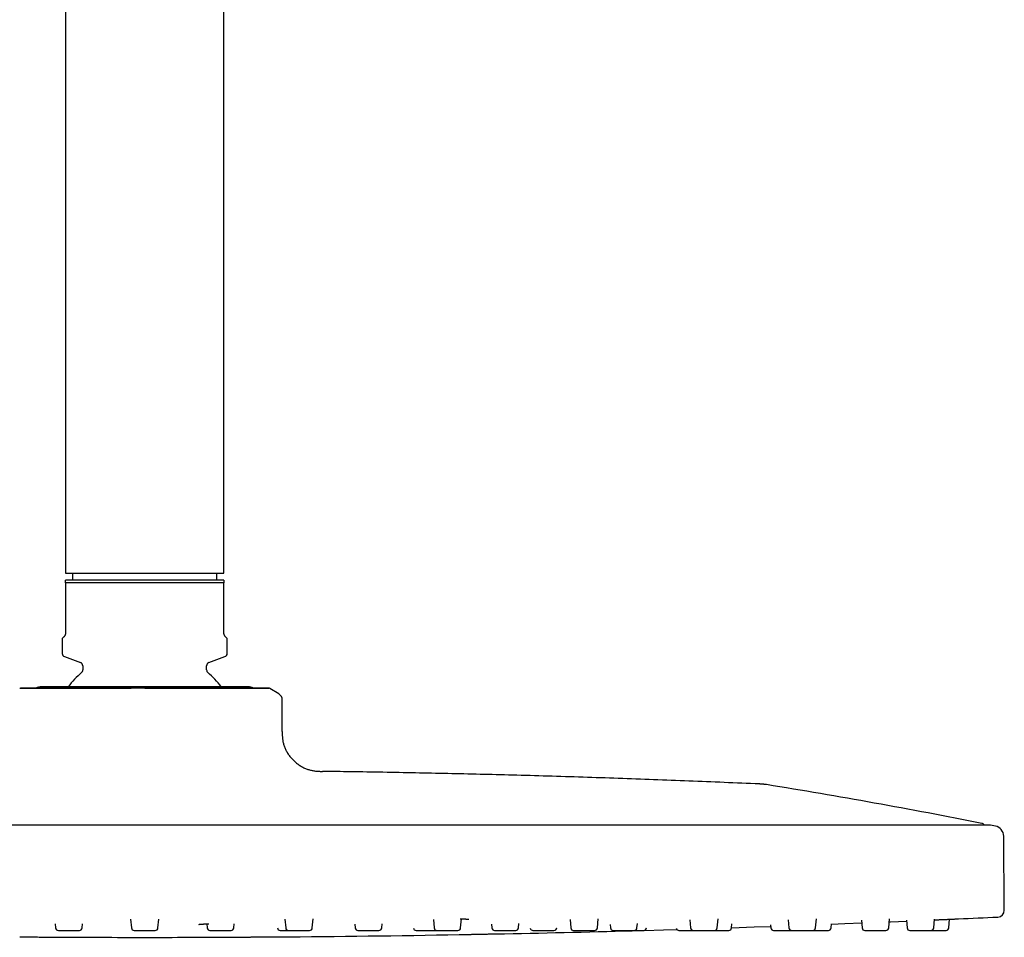
# Model space of a CAD drawing. Units: millimetres. Extents: x 8 to 953, y 12 to 779.
# Drawn here: x 135 to 278, y 512 to 645 of the extents above; entities that cross this region are included whole.
import ezdxf

# ---------------------------------------------------------------- set-up
doc = ezdxf.new("R2010")
doc.units = ezdxf.units.MM

msp = doc.modelspace()

# ---------------------------------------------------------------- linework, layer by layer
at = {"color": 7, "linetype": 'Continuous', "lineweight": 30}
for p, q in [((141.86, 745.33), (141.86, 564.83)), ((164.86, 564.83), (164.86, 745.33)), ((141.86, 564.83), (164.86, 564.83)), ((142.86, 564.83), (142.86, 563.83)), ((163.86, 563.83), (163.86, 564.83)), ((164.86, 563.83), (141.86, 563.83)), ((141.86, 563.43), (141.86, 556.24)), ((164.86, 563.43), (141.86, 563.43)), ((164.86, 556.24), (164.86, 563.43)), ((141.56, 555.54), (141.36, 555.33)), ((165.36, 555.33), (165.15, 555.54)), ((141.36, 555.33), (141.36, 553.18)), ((165.36, 553.18), (165.36, 555.33)), ((141.69, 552.71), (144.03, 551.86)), ((162.69, 551.86), (165.03, 552.71)), ((144.36, 551.39), (144.36, 550.78)), ((162.36, 550.78), (162.36, 551.39)), ((135.2, 548.1), (135.18, 548.09)), ((168.36, 548.33), (138.36, 548.33)), ((172.87, 547.29), (171.54, 548.09)), ((173.36, 541.83), (173.36, 546.43)), ((179.23, 536.02), (179.23, 536.02)), ((276.27, 528.22), (30.44, 528.22)), ((277.05, 528.07), (276.33, 528.21)), ((278.35, 515.85), (278.26, 526.61)), ((151.31, 514.54), (151.43, 513.25)), ((155.29, 513.25), (155.4, 514.54)), ((173.75, 514.52), (173.86, 513.25)), ((177.73, 513.25), (177.84, 514.56)), ((195.33, 514.5), (195.43, 513.25)), ((199.3, 513.25), (199.41, 514.57)), ((215.21, 514.47), (215.32, 513.25)), ((219.18, 513.25), (219.3, 514.57)), ((232.64, 514.45), (232.74, 513.25)), ((236.61, 513.25), (236.72, 514.57)), ((246.94, 514.42), (247.04, 513.25)), ((250.91, 513.25), (251.02, 514.57)), ((257.57, 514.39), (257.67, 513.25)), ((261.54, 513.25), (261.65, 514.56)), ((264.12, 514.36), (264.22, 513.25)), ((268.08, 513.25), (268.19, 514.54)), ((270.29, 513.25), (270.4, 514.52)), ((140.34, 513.86), (140.4, 513.25)), ((144.26, 513.25), (144.31, 513.84)), ((151.82, 512.89), (154.89, 512.89)), ((162.4, 513.84), (162.45, 513.25)), ((162.85, 512.89), (165.92, 512.89)), ((166.32, 513.25), (166.37, 513.86)), ((183.91, 513.82), (183.96, 513.25)), ((187.82, 513.25), (187.88, 513.87)), ((203.78, 513.8), (203.83, 513.25)), ((207.69, 513.25), (207.75, 513.88)), ((209.81, 512.89), (212.87, 512.89)), ((213.27, 513.25), (213.28, 513.28)), ((221.03, 513.77), (221.08, 513.25)), ((224.94, 513.25), (224.99, 513.88)), ((226.3, 513.25), (226.31, 513.27)), ((233.14, 512.89), (236.21, 512.89)), ((238.69, 513.25), (238.75, 513.87)), ((244.36, 513.71), (244.4, 513.25)), ((253.17, 513.25), (253.22, 513.84))]:
    msp.add_line(p, q, dxfattribs=at)
at = {"color": 7, "linetype": 'Continuous', "lineweight": 30, "flags": 128}
for points in [[(261.61, 514.14), (261.78, 514.14), (264.13, 514.24)], [(226.01, 512.9), (228.77, 512.98), (230.72, 513.04)], [(238.69, 513.28), (241.98, 513.39), (244.38, 513.48)], [(253.22, 513.8), (255.18, 513.88), (257.61, 513.97)], [(135.18, 511.95), (135.34, 511.95), (135.52, 511.95), (135.71, 511.95), (135.9, 511.95), (136.09, 511.95), (136.29, 511.94), (136.5, 511.94), (136.71, 511.94), (136.93, 511.94), (137.14, 511.94), (137.36, 511.94), (137.57, 511.94), (137.78, 511.94), (138, 511.93), (138.21, 511.93), (138.41, 511.93), (138.62, 511.93), (138.82, 511.93), (139.01, 511.93), (139.19, 511.93), (139.37, 511.93), (139.53, 511.92), (139.69, 511.92), (139.84, 511.92), (139.97, 511.92), (140.1, 511.92), (140.21, 511.92), (140.32, 511.92), (140.41, 511.92), (140.48, 511.92), (140.54, 511.92), (140.59, 511.92), (140.63, 511.92), (140.65, 511.92), (140.66, 511.92), (140.66, 511.92)]]:
    msp.add_lwpolyline(points, dxfattribs=at)
at = {"color": 7, "linetype": 'Continuous', "lineweight": 30}
for centre, radius, start, end in [((141.86, 553.18), 0.5, 180, 250), ((164.86, 553.18), 0.5, 290, 0), ((143.86, 551.39), 0.5, 0, 70), ((162.86, 551.39), 0.5, 110, 180), ((153.36, 539.83), 14, 130.9327, 142.6108), ((143.86, 550.78), 0.5, 310.9327, 0), ((162.86, 550.78), 0.5, 180, 229.0673), ((153.36, 539.83), 14, 37.3887, 49.0673), ((135.39, 547.74), 0.4, 90, 120.9638), ((138.36, 546.33), 2, 90, 114.7823), ((168.36, 546.33), 2, 65.2243, 90), ((171.33, 547.74), 0.4, 59.0362, 90), ((172.36, 546.43), 1, 0, 59.0362), ((108.63, -308.21), 853.07, 78.74748, 80.88615), ((275, 527.97), 0.5, 29.9016, 78.7475), ((276.27, 527.92), 0.3, 78.6628, 90), ((276.76, 526.59), 1.5, 0.5, 78.6134), ((277.35, 515.84), 1, 272.7285, 0.5), ((153.36, 3117.55), 2605.67, 272.60268, 272.72852), ((140.8, 513.29), 0.4, 185, 270), ((143.86, 513.29), 0.4, 270, 355), ((151.82, 513.29), 0.4, 185, 270), ((154.89, 513.29), 0.4, 270, 355), ((162.85, 513.29), 0.4, 185, 270), ((165.92, 513.29), 0.4, 270, 355), ((173.05, 513.29), 0.4, 185.972, 270), ((174.26, 513.29), 0.4, 185, 270), ((177.33, 513.29), 0.4, 270, 355), ((184.36, 513.29), 0.4, 185, 270), ((187.42, 513.29), 0.4, 270, 355), ((192.82, 513.29), 0.4, 189.3426, 270), ((195.83, 513.29), 0.4, 185, 270), ((198.9, 513.29), 0.4, 270, 355), ((204.23, 513.29), 0.4, 185, 270), ((153.36, 3117.55), 2605.67, 271.15034, 271.58646), ((207.3, 513.29), 0.4, 270, 355), ((209.81, 513.29), 0.4, 193.0713, 270), ((212.87, 513.29), 0.4, 270, 355), ((215.71, 513.29), 0.4, 185, 270), ((218.78, 513.29), 0.4, 270, 355), ((221.47, 513.29), 0.4, 185, 270), ((224.54, 513.29), 0.4, 270, 355), ((225.91, 513.29), 0.4, 270, 355), ((231.03, 513.29), 0.4, 201.0741, 270), ((233.14, 513.29), 0.4, 185, 270), ((236.21, 513.29), 0.4, 270, 355), ((238.29, 513.29), 0.4, 270, 355), ((244.8, 513.29), 0.4, 185, 270), ((247.44, 513.29), 0.4, 185, 270), ((250.51, 513.29), 0.4, 270, 355), ((252.77, 513.29), 0.4, 270, 355), ((258.07, 513.29), 0.4, 185, 270), ((261.14, 513.29), 0.4, 270, 355), ((264.61, 513.29), 0.4, 185, 270), ((267.68, 513.29), 0.4, 270, 355), ((269.89, 513.29), 0.4, 270, 355), ((153.36, 3117.55), 2605.67, 269.72073, 270), ((153.36, 3117.55), 2605.67, 270, 270.27927), ((153.36, 3117.55), 2605.67, 270.4245, 271.00508)]:
    msp.add_arc(centre, radius, start, end, dxfattribs=at)
for points, knots in [([(141.86, 563.43), (141.86, 563.45), (141.86, 563.5), (141.86, 563.56), (141.86, 563.61), (141.86, 563.67), (141.86, 563.71), (141.86, 563.76), (141.86, 563.8), (141.86, 563.82), (141.86, 563.83)], [0, 0, 0, 0, 0.12459, 0.24918, 0.373921, 0.498662, 0.623903, 0.749143, 0.874572, 1, 1, 1, 1]), ([(164.86, 563.83), (164.86, 563.82), (164.86, 563.8), (164.86, 563.76), (164.86, 563.71), (164.86, 563.67), (164.86, 563.61), (164.86, 563.56), (164.86, 563.5), (164.86, 563.45), (164.86, 563.43)], [0, 0, 0, 0, 0.124554, 0.249108, 0.37385, 0.498593, 0.623865, 0.749138, 0.874569, 1, 1, 1, 1]), ([(141.86, 556.24), (141.86, 556.23), (141.86, 556.19), (141.85, 556.13), (141.84, 556.07), (141.83, 556.02), (141.82, 555.96), (141.8, 555.91), (141.78, 555.86), (141.76, 555.81), (141.73, 555.75), (141.7, 555.71), (141.67, 555.67), (141.64, 555.62), (141.6, 555.58), (141.58, 555.55), (141.56, 555.54)], [0, 0, 0, 0, 0.036764, 0.073565, 0.118287, 0.163098, 0.213031, 0.263161, 0.31323, 0.394219, 0.475432, 0.556918, 0.63849, 0.719781, 0.859878, 1, 1, 1, 1]), ([(165.15, 555.54), (165.14, 555.55), (165.12, 555.57), (165.09, 555.61), (165.05, 555.65), (165.02, 555.69), (164.99, 555.74), (164.96, 555.79), (164.94, 555.85), (164.92, 555.91), (164.9, 555.95), (164.89, 556), (164.88, 556.05), (164.87, 556.1), (164.86, 556.15), (164.86, 556.2), (164.86, 556.23), (164.86, 556.24)], [0, 0, 0, 0, 0.11007, 0.220169, 0.330202, 0.415076, 0.500119, 0.585, 0.669653, 0.72744, 0.785181, 0.82416, 0.863214, 0.902068, 0.937085, 0.972061, 1, 1, 1, 1]), ([(151.41, 548.09), (151.29, 548.09), (151.04, 548.09), (150.67, 548.09), (150.28, 548.09), (149.88, 548.09), (149.45, 548.09), (148.99, 548.09), (148.63, 548.09), (148.39, 548.09), (148.25, 548.09), (148.11, 548.09), (147.95, 548.09), (147.8, 548.09), (147.58, 548.09), (147.31, 548.09), (147, 548.09), (146.7, 548.09), (146.43, 548.09), (146.17, 548.09), (145.95, 548.09), (145.75, 548.09), (145.57, 548.09), (145.44, 548.09), (145.35, 548.09), (145.29, 548.09), (145.24, 548.09), (145.19, 548.09), (145.14, 548.09), (145.07, 548.09), (144.99, 548.09), (144.89, 548.09), (144.76, 548.09), (144.62, 548.09), (144.46, 548.09), (144.28, 548.09), (144.08, 548.09), (143.85, 548.09), (143.59, 548.09), (143.32, 548.09), (143.03, 548.09), (142.72, 548.09), (142.47, 548.09), (142.29, 548.09), (142.2, 548.09), (142.12, 548.09), (141.98, 548.09), (141.73, 548.09), (141.43, 548.09), (141.13, 548.09), (140.9, 548.09), (140.67, 548.09), (140.45, 548.09), (140.24, 548.09), (140.04, 548.09), (139.76, 548.09), (139.42, 548.09), (139.03, 548.09), (138.66, 548.09), (138.3, 548.09), (137.96, 548.09), (137.74, 548.09), (137.62, 548.09), (137.6, 548.09), (137.59, 548.09), (137.58, 548.09), (137.56, 548.09), (137.54, 548.09), (137.53, 548.09), (137.5, 548.09), (137.46, 548.09), (137.41, 548.09), (137.35, 548.09), (137.27, 548.09), (137.18, 548.09), (137.07, 548.09), (136.98, 548.09), (136.9, 548.09), (136.84, 548.09), (136.81, 548.09), (136.79, 548.09), (136.77, 548.09), (136.76, 548.09), (136.75, 548.09), (136.74, 548.09), (136.72, 548.09), (136.69, 548.09), (136.64, 548.09), (136.59, 548.09), (136.53, 548.09), (136.46, 548.09), (136.4, 548.09), (136.35, 548.09), (136.29, 548.09), (136.23, 548.09), (136.16, 548.09), (136.1, 548.09), (136.05, 548.09), (135.97, 548.09), (135.86, 548.09), (135.73, 548.09), (135.61, 548.09), (135.5, 548.09), (135.4, 548.09), (135.32, 548.09), (135.26, 548.09), (135.21, 548.09), (135.19, 548.09), (135.19, 548.09), (135.18, 548.09)], [0, 0, 0, 0, 0.0138376, 0.0282297, 0.0431825, 0.0587016, 0.0747924, 0.0931586, 0.112229, 0.1173409, 0.1225016, 0.1281237, 0.1345483, 0.140838, 0.1469918, 0.160466, 0.1732199, 0.1852428, 0.1965246, 0.2070566, 0.2168309, 0.2247996, 0.2321714, 0.2389424, 0.2414371, 0.2438384, 0.2461459, 0.2483595, 0.2504788, 0.2525037, 0.2563102, 0.2609104, 0.2663069, 0.2725025, 0.2795005, 0.2873042, 0.2959171, 0.3063065, 0.3176796, 0.330041, 0.3433946, 0.3577438, 0.3730912, 0.3790168, 0.3829386, 0.3868032, 0.3906561, 0.4026875, 0.4238737, 0.4359787, 0.4479501, 0.4597862, 0.4714853, 0.4830459, 0.4944667, 0.5057467, 0.5294827, 0.5531838, 0.5768409, 0.6004437, 0.6239812, 0.6474412, 0.6498642, 0.6509733, 0.6518913, 0.6529235, 0.6540697, 0.6553298, 0.6567038, 0.6581916, 0.6616775, 0.6656615, 0.6701426, 0.6769202, 0.6845831, 0.6931266, 0.7025451, 0.7088961, 0.715587, 0.7171356, 0.7187011, 0.7202837, 0.7218832, 0.7228425, 0.7233988, 0.7239665, 0.7277732, 0.732025, 0.7376647, 0.7439298, 0.7508167, 0.7565646, 0.7626796, 0.7691593, 0.7760007, 0.7832005, 0.7907559, 0.7975883, 0.8033915, 0.8215528, 0.839596, 0.860919, 0.8820669, 0.903034, 0.9252899, 0.9473203, 0.9691141, 0.9906591, 1, 1, 1, 1]), ([(151.43, 548.14), (151.26, 548.14), (150.91, 548.14), (150.39, 548.14), (149.87, 548.14), (149.35, 548.14), (148.84, 548.14), (148.33, 548.14), (147.84, 548.14), (147.37, 548.14), (146.92, 548.14), (146.47, 548.14), (146.03, 548.14), (145.59, 548.14), (145.15, 548.14), (144.69, 548.14), (144.24, 548.14), (143.79, 548.14), (143.35, 548.14), (142.92, 548.14), (142.5, 548.14), (142.09, 548.14), (141.71, 548.14), (141.35, 548.14), (140.99, 548.14), (140.65, 548.14), (140.31, 548.14), (139.98, 548.14), (139.64, 548.14), (139.31, 548.14), (138.99, 548.14), (138.68, 548.14), (138.38, 548.14), (138.1, 548.14), (137.84, 548.14), (137.59, 548.14), (137.37, 548.14), (137.16, 548.14), (136.95, 548.14), (136.76, 548.14), (136.58, 548.14), (136.4, 548.14), (136.24, 548.14), (136.08, 548.14), (135.95, 548.14), (135.82, 548.14), (135.71, 548.14), (135.62, 548.14), (135.55, 548.14), (135.49, 548.14), (135.44, 548.14), (135.41, 548.14), (135.39, 548.14), (135.39, 548.14), (135.39, 548.14)], [0, 0, 0, 0, 0.020058, 0.040103, 0.060153, 0.080224, 0.100335, 0.120504, 0.140548, 0.158848, 0.177135, 0.195422, 0.213721, 0.232047, 0.250412, 0.270415, 0.290372, 0.310297, 0.330208, 0.350122, 0.370055, 0.390113, 0.408479, 0.426798, 0.445084, 0.463351, 0.481613, 0.499881, 0.51982, 0.53975, 0.559688, 0.579652, 0.599659, 0.619727, 0.63973, 0.65801, 0.676276, 0.694543, 0.712822, 0.731127, 0.74947, 0.769527, 0.789536, 0.809511, 0.82947, 0.84943, 0.869407, 0.889565, 0.90804, 0.926469, 0.944866, 0.963244, 0.981617, 1, 1, 1, 1]), ([(153.36, 548.14), (153.2, 548.14), (152.87, 548.14), (152.39, 548.14), (151.91, 548.14), (151.59, 548.14), (151.43, 548.14)], [0, 0, 0, 0, 0.25009, 0.5, 0.74991, 1, 1, 1, 1]), ([(171.23, 548.14), (171.21, 548.14), (171.17, 548.14), (171.08, 548.14), (170.99, 548.14), (170.88, 548.14), (170.75, 548.14), (170.61, 548.14), (170.46, 548.14), (170.3, 548.14), (170.13, 548.14), (169.95, 548.14), (169.76, 548.14), (169.56, 548.14), (169.34, 548.14), (169.1, 548.14), (168.84, 548.14), (168.57, 548.14), (168.28, 548.14), (167.98, 548.14), (167.67, 548.14), (167.36, 548.14), (167.04, 548.14), (166.73, 548.14), (166.4, 548.14), (166.07, 548.14), (165.72, 548.14), (165.36, 548.14), (164.97, 548.14), (164.57, 548.14), (164.15, 548.14), (163.73, 548.14), (163.29, 548.14), (162.85, 548.14), (162.41, 548.14), (161.98, 548.14), (161.56, 548.14), (161.12, 548.14), (160.69, 548.14), (160.25, 548.14), (159.78, 548.14), (159.3, 548.14), (158.8, 548.14), (158.3, 548.14), (157.79, 548.14), (157.28, 548.14), (156.77, 548.14), (156.26, 548.14), (155.77, 548.14), (155.29, 548.14), (154.81, 548.14), (154.32, 548.14), (153.84, 548.14), (153.52, 548.14), (153.36, 548.14)], [0, 0, 0, 0, 0.020058, 0.040103, 0.060153, 0.080224, 0.100335, 0.120504, 0.140548, 0.158848, 0.177135, 0.195422, 0.213721, 0.232047, 0.250412, 0.270415, 0.290372, 0.310297, 0.330208, 0.350122, 0.370055, 0.390113, 0.408479, 0.426798, 0.445084, 0.463351, 0.481613, 0.499881, 0.51982, 0.53975, 0.559688, 0.579652, 0.599659, 0.619727, 0.63973, 0.65801, 0.676276, 0.694543, 0.712822, 0.731127, 0.74947, 0.769527, 0.789536, 0.809511, 0.82947, 0.84943, 0.869407, 0.889565, 0.90804, 0.926469, 0.944866, 0.963244, 0.981617, 1, 1, 1, 1]), ([(171.43, 548.09), (171.42, 548.09), (171.39, 548.09), (171.34, 548.09), (171.27, 548.09), (171.2, 548.09), (171.11, 548.09), (171, 548.09), (170.91, 548.09), (170.84, 548.09), (170.8, 548.09), (170.75, 548.09), (170.71, 548.09), (170.66, 548.09), (170.59, 548.09), (170.49, 548.09), (170.38, 548.09), (170.26, 548.09), (170.15, 548.09), (170.05, 548.09), (169.95, 548.09), (169.85, 548.09), (169.77, 548.09), (169.71, 548.09), (169.66, 548.09), (169.64, 548.09), (169.61, 548.09), (169.58, 548.09), (169.56, 548.09), (169.53, 548.09), (169.48, 548.09), (169.43, 548.09), (169.36, 548.09), (169.28, 548.09), (169.19, 548.09), (169.09, 548.09), (168.97, 548.09), (168.84, 548.09), (168.68, 548.09), (168.5, 548.09), (168.31, 548.09), (168.09, 548.09), (167.91, 548.09), (167.77, 548.09), (167.7, 548.09), (167.64, 548.09), (167.53, 548.09), (167.32, 548.09), (167.07, 548.09), (166.8, 548.09), (166.59, 548.09), (166.38, 548.09), (166.16, 548.09), (165.94, 548.09), (165.73, 548.09), (165.43, 548.09), (165.04, 548.09), (164.55, 548.09), (164.06, 548.09), (163.55, 548.09), (163.03, 548.09), (162.66, 548.09), (162.45, 548.09), (162.42, 548.09), (162.4, 548.09), (162.37, 548.09), (162.35, 548.09), (162.32, 548.09), (162.29, 548.09), (162.24, 548.09), (162.17, 548.09), (162.08, 548.09), (161.96, 548.09), (161.82, 548.09), (161.64, 548.09), (161.44, 548.09), (161.25, 548.09), (161.07, 548.09), (160.95, 548.09), (160.87, 548.09), (160.84, 548.09), (160.8, 548.09), (160.76, 548.09), (160.74, 548.09), (160.72, 548.09), (160.68, 548.09), (160.61, 548.09), (160.5, 548.09), (160.37, 548.09), (160.22, 548.09), (160.07, 548.09), (159.92, 548.09), (159.77, 548.09), (159.61, 548.09), (159.44, 548.09), (159.26, 548.09), (159.08, 548.09), (158.91, 548.09), (158.65, 548.09), (158.3, 548.09), (157.81, 548.09), (157.3, 548.09), (156.75, 548.09), (156.2, 548.09), (155.63, 548.09), (155.06, 548.09), (154.48, 548.09), (153.92, 548.09), (153.54, 548.09), (153.36, 548.09)], [0, 0, 0, 0, 0.013674, 0.027897, 0.042673, 0.058009, 0.07391, 0.092059, 0.110904, 0.115956, 0.121056, 0.126612, 0.13296, 0.139176, 0.145257, 0.158572, 0.171176, 0.183057, 0.194205, 0.204613, 0.214272, 0.222147, 0.229431, 0.236122, 0.238588, 0.240961, 0.243241, 0.245428, 0.247523, 0.249524, 0.253285, 0.257831, 0.263164, 0.269287, 0.276202, 0.283914, 0.292425, 0.302692, 0.313931, 0.326146, 0.339342, 0.353522, 0.368688, 0.374544, 0.378419, 0.382238, 0.386046, 0.397935, 0.418871, 0.430833, 0.442664, 0.45436, 0.465921, 0.477345, 0.488631, 0.499778, 0.523234, 0.546655, 0.570033, 0.593358, 0.616617, 0.6398, 0.642195, 0.643291, 0.644198, 0.645218, 0.646351, 0.647596, 0.648954, 0.650424, 0.653869, 0.657806, 0.662234, 0.668932, 0.676504, 0.684947, 0.694254, 0.70053, 0.707142, 0.708672, 0.710219, 0.711783, 0.713364, 0.714312, 0.714862, 0.715422, 0.719184, 0.723386, 0.728959, 0.73515, 0.741955, 0.747636, 0.753678, 0.760082, 0.766842, 0.773957, 0.781424, 0.788175, 0.79391, 0.811857, 0.829687, 0.850759, 0.871657, 0.892377, 0.91437, 0.93614, 0.957677, 0.978968, 1, 1, 1, 1]), ([(171.33, 548.14), (171.33, 548.14), (171.33, 548.14), (171.31, 548.14), (171.27, 548.14), (171.24, 548.14), (171.23, 548.14)], [0, 0, 0, 0, 0.25009, 0.5, 0.74991, 1, 1, 1, 1]), ([(171.53, 548.09), (171.51, 548.1), (171.48, 548.12), (171.43, 548.13), (171.41, 548.14)], [0, 0, 0, 0, 0.472124, 1, 1, 1, 1]), ([(173.36, 541.83), (173.36, 541.75), (173.36, 541.58), (173.36, 541.34), (173.37, 541.09), (173.39, 540.84), (173.42, 540.59), (173.46, 540.34), (173.52, 540.09), (173.59, 539.85), (173.67, 539.61), (173.77, 539.37), (173.88, 539.13), (174, 538.89), (174.14, 538.66), (174.3, 538.43), (174.46, 538.21), (174.64, 537.99), (174.83, 537.79), (175.02, 537.59), (175.23, 537.4), (175.44, 537.22), (175.67, 537.05), (175.9, 536.9), (176.13, 536.75), (176.37, 536.62), (176.61, 536.5), (176.85, 536.4), (177.09, 536.31), (177.33, 536.24), (177.57, 536.18), (177.81, 536.13), (178.05, 536.09), (178.29, 536.06), (178.53, 536.04), (178.76, 536.03), (178.99, 536.02), (179.15, 536.02), (179.23, 536.02)], [0, 0, 0, 0, 0.0263463, 0.0527947, 0.07943, 0.1063269, 0.1335537, 0.1611735, 0.1876249, 0.214512, 0.2418609, 0.2696842, 0.2979803, 0.3267319, 0.355907, 0.3854596, 0.415331, 0.445452, 0.4752033, 0.505042, 0.5348867, 0.5646557, 0.5948061, 0.6247172, 0.6543181, 0.6835479, 0.7123576, 0.7402099, 0.7676033, 0.7945317, 0.8210031, 0.8475651, 0.8737069, 0.8994735, 0.9249188, 0.950105, 0.9751039, 1, 1, 1, 1]), ([(242.74, 534.19), (241.03, 534.26), (237.61, 534.41), (232.48, 534.62), (227.35, 534.82), (222.22, 535), (217.09, 535.17), (211.96, 535.33), (206.97, 535.47), (202.12, 535.59), (197.42, 535.7), (192.71, 535.8), (188, 535.89), (183.51, 535.96), (180.58, 536), (179.23, 536.02)], [0, 0, 0, 0, 0.080793, 0.161589, 0.242386, 0.323184, 0.403984, 0.484785, 0.565587, 0.639655, 0.713724, 0.787792, 0.861861, 0.935929, 1, 1, 1, 1]), ([(243.75, 534.09), (243.72, 534.09), (243.66, 534.1), (243.55, 534.12), (243.44, 534.13), (243.31, 534.15), (243.18, 534.16), (243.06, 534.17), (242.94, 534.18), (242.84, 534.18), (242.77, 534.19), (242.74, 534.19)], [0, 0, 0, 0, 0.092233, 0.195191, 0.31188, 0.439135, 0.570118, 0.694642, 0.808695, 0.909474, 1, 1, 1, 1]), ([(199.25, 514.57), (199.29, 514.57), (199.38, 514.57), (199.5, 514.57), (199.61, 514.57), (199.72, 514.56), (199.81, 514.56), (199.9, 514.56), (199.99, 514.55), (200.07, 514.55), (200.14, 514.55), (200.2, 514.54), (200.25, 514.54), (200.28, 514.54), (200.3, 514.54), (200.32, 514.54), (200.34, 514.54), (200.36, 514.53), (200.38, 514.53), (200.4, 514.53), (200.42, 514.53), (200.45, 514.53), (200.47, 514.52), (200.49, 514.52), (200.5, 514.52), (200.5, 514.52), (200.5, 514.52)], [0, 0, 0, 0, 0.060523, 0.124341, 0.185456, 0.243869, 0.299581, 0.352588, 0.412621, 0.468751, 0.520972, 0.569238, 0.612503, 0.634341, 0.654461, 0.672861, 0.689976, 0.710231, 0.734305, 0.762519, 0.79454, 0.827174, 0.876056, 0.924267, 0.972397, 1, 1, 1, 1]), ([(268.18, 514.42), (268.25, 514.42), (268.39, 514.43), (268.59, 514.44), (268.81, 514.45), (269.02, 514.46), (269.23, 514.47), (269.44, 514.48), (269.64, 514.48), (269.84, 514.49), (270.03, 514.5), (270.21, 514.51), (270.39, 514.52), (270.56, 514.53), (270.71, 514.53), (270.86, 514.54), (271, 514.54), (271.12, 514.55), (271.24, 514.56), (271.34, 514.56), (271.43, 514.56), (271.51, 514.57), (271.57, 514.57), (271.62, 514.57), (271.65, 514.57), (271.68, 514.57), (271.68, 514.57), (271.68, 514.57)], [0, 0, 0, 0, 0.036564, 0.076839, 0.116832, 0.156715, 0.196663, 0.23685, 0.277447, 0.317281, 0.357315, 0.397724, 0.437991, 0.47811, 0.518253, 0.558055, 0.598137, 0.638673, 0.678947, 0.719002, 0.759011, 0.798939, 0.839072, 0.879579, 0.919792, 0.95996, 1, 1, 1, 1]), ([(140.8, 512.89), (140.8, 512.89), (140.8, 512.89), (140.8, 512.89), (140.81, 512.89), (140.84, 512.89), (140.89, 512.89), (140.95, 512.89), (141.03, 512.89), (141.12, 512.89), (141.2, 512.89), (141.28, 512.89), (141.34, 512.89), (141.4, 512.89), (141.48, 512.89), (141.58, 512.89), (141.71, 512.89), (141.85, 512.89), (141.97, 512.89), (142.08, 512.89), (142.18, 512.89), (142.27, 512.89), (142.37, 512.89), (142.47, 512.89), (142.58, 512.89), (142.72, 512.89), (142.87, 512.89), (143.01, 512.89), (143.15, 512.89), (143.28, 512.89), (143.37, 512.89), (143.45, 512.89), (143.5, 512.89), (143.55, 512.89), (143.61, 512.89), (143.67, 512.89), (143.74, 512.89), (143.79, 512.89), (143.82, 512.89), (143.84, 512.89), (143.86, 512.89), (143.86, 512.89), (143.86, 512.89), (143.86, 512.89)], [0, 0, 0, 0, 0.008409, 0.028402, 0.048566, 0.081196, 0.113509, 0.14585, 0.178563, 0.211192, 0.243505, 0.259656, 0.275857, 0.292151, 0.30858, 0.338669, 0.368516, 0.39839, 0.428561, 0.448664, 0.468621, 0.488509, 0.508409, 0.528402, 0.548566, 0.581196, 0.613509, 0.64585, 0.678563, 0.711192, 0.743505, 0.759656, 0.775857, 0.792151, 0.80858, 0.838669, 0.868516, 0.89839, 0.928561, 0.948664, 0.968621, 0.988509, 1, 1, 1, 1]), ([(161.24, 513.77), (161.24, 513.77), (161.24, 513.77), (161.24, 513.77), (161.25, 513.77), (161.26, 513.77), (161.27, 513.78), (161.28, 513.78), (161.31, 513.78), (161.33, 513.78), (161.36, 513.79), (161.4, 513.79), (161.43, 513.79), (161.46, 513.8), (161.5, 513.8), (161.53, 513.8), (161.57, 513.8), (161.61, 513.81), (161.67, 513.81), (161.73, 513.81), (161.81, 513.82), (161.9, 513.82), (162.01, 513.83), (162.13, 513.83), (162.26, 513.84), (162.4, 513.84), (162.54, 513.85), (162.63, 513.85), (162.67, 513.85)], [0, 0, 0, 0, 0.001669, 0.022509, 0.046566, 0.07387, 0.103535, 0.133074, 0.16234, 0.200924, 0.239, 0.275719, 0.308831, 0.3382, 0.363812, 0.386858, 0.416806, 0.450732, 0.488646, 0.530557, 0.57648, 0.626435, 0.689311, 0.753028, 0.817412, 0.882321, 0.947773, 1, 1, 1, 1]), ([(173.05, 512.89), (173.05, 512.89), (173.05, 512.89), (173.07, 512.89), (173.09, 512.89), (173.13, 512.89), (173.16, 512.89), (173.2, 512.89), (173.24, 512.89), (173.29, 512.89), (173.36, 512.89), (173.45, 512.89), (173.56, 512.89), (173.68, 512.89), (173.81, 512.89), (173.95, 512.89), (174.07, 512.89), (174.17, 512.89), (174.23, 512.89), (174.25, 512.89), (174.26, 512.89)], [0, 0, 0, 0, 0.053914, 0.123087, 0.192948, 0.239498, 0.285706, 0.331757, 0.377836, 0.42413, 0.47082, 0.546373, 0.621194, 0.69608, 0.771825, 0.847379, 0.9222, 0.959597, 0.99711, 1, 1, 1, 1]), ([(174.26, 512.89), (174.26, 512.89), (174.26, 512.89), (174.27, 512.89), (174.28, 512.89), (174.31, 512.89), (174.34, 512.89), (174.37, 512.89), (174.41, 512.89), (174.45, 512.89), (174.51, 512.89), (174.59, 512.89), (174.7, 512.89), (174.81, 512.89), (174.94, 512.89), (175.07, 512.89), (175.19, 512.89), (175.29, 512.89), (175.36, 512.89), (175.44, 512.89), (175.54, 512.89), (175.66, 512.89), (175.8, 512.89), (175.95, 512.89), (176.08, 512.89), (176.19, 512.89), (176.28, 512.89), (176.37, 512.89), (176.46, 512.89), (176.54, 512.89), (176.64, 512.89), (176.75, 512.89), (176.87, 512.89), (176.98, 512.89), (177.07, 512.89), (177.15, 512.89), (177.21, 512.89), (177.24, 512.89), (177.27, 512.89), (177.29, 512.89), (177.31, 512.89), (177.32, 512.89), (177.33, 512.89), (177.33, 512.89)], [0, 0, 0, 0, 0.00245, 0.032325, 0.062496, 0.082599, 0.102555, 0.122444, 0.142344, 0.162337, 0.182501, 0.215131, 0.247444, 0.279785, 0.312497, 0.345127, 0.37744, 0.393591, 0.409792, 0.426086, 0.442515, 0.472604, 0.50245, 0.532325, 0.562496, 0.582599, 0.602555, 0.622444, 0.642344, 0.662337, 0.682501, 0.715131, 0.747444, 0.779785, 0.812497, 0.845127, 0.87744, 0.893591, 0.909792, 0.926086, 0.942515, 0.972604, 1, 1, 1, 1]), ([(184.36, 512.89), (184.36, 512.89), (184.36, 512.89), (184.37, 512.89), (184.39, 512.89), (184.42, 512.89), (184.45, 512.89), (184.48, 512.89), (184.53, 512.89), (184.57, 512.89), (184.64, 512.89), (184.72, 512.89), (184.83, 512.89), (184.94, 512.89), (185.07, 512.89), (185.21, 512.89), (185.33, 512.89), (185.43, 512.89), (185.5, 512.89), (185.58, 512.89), (185.68, 512.89), (185.8, 512.89), (185.95, 512.89), (186.09, 512.89), (186.22, 512.89), (186.33, 512.89), (186.42, 512.89), (186.51, 512.89), (186.59, 512.89), (186.68, 512.89), (186.78, 512.89), (186.88, 512.89), (187, 512.89), (187.1, 512.89), (187.19, 512.89), (187.27, 512.89), (187.32, 512.89), (187.35, 512.89), (187.37, 512.89), (187.39, 512.89), (187.41, 512.89), (187.42, 512.89), (187.42, 512.89), (187.42, 512.89)], [0, 0, 0, 0, 0.011378, 0.041252, 0.071423, 0.091526, 0.111483, 0.131371, 0.151271, 0.171264, 0.191428, 0.224058, 0.256371, 0.288712, 0.321425, 0.354054, 0.386367, 0.402518, 0.418719, 0.435013, 0.451442, 0.481531, 0.511378, 0.541252, 0.571423, 0.591526, 0.611483, 0.631371, 0.651271, 0.671264, 0.691428, 0.724058, 0.756371, 0.788712, 0.821425, 0.854054, 0.886367, 0.902518, 0.918719, 0.935013, 0.951442, 0.981531, 1, 1, 1, 1]), ([(192.82, 512.89), (192.82, 512.89), (192.82, 512.89), (192.83, 512.89), (192.84, 512.89), (192.87, 512.89), (192.91, 512.89), (192.96, 512.89), (193.02, 512.89), (193.08, 512.89), (193.14, 512.89), (193.2, 512.89), (193.26, 512.89), (193.33, 512.89), (193.42, 512.89), (193.53, 512.89), (193.67, 512.89), (193.81, 512.89), (193.96, 512.89), (194.11, 512.89), (194.24, 512.89), (194.35, 512.89), (194.43, 512.89), (194.5, 512.89), (194.6, 512.89), (194.72, 512.89), (194.86, 512.89), (195, 512.89), (195.11, 512.89), (195.21, 512.89), (195.29, 512.89), (195.36, 512.89), (195.43, 512.89), (195.5, 512.89), (195.57, 512.89), (195.65, 512.89), (195.73, 512.89), (195.79, 512.89), (195.82, 512.89), (195.83, 512.89)], [0, 0, 0, 0, 0.015346, 0.033255, 0.051313, 0.084385, 0.117191, 0.150027, 0.18319, 0.205287, 0.227222, 0.249082, 0.270956, 0.292931, 0.315094, 0.350959, 0.386476, 0.422024, 0.45798, 0.493845, 0.529362, 0.547114, 0.564922, 0.582831, 0.600889, 0.633961, 0.666767, 0.699604, 0.732766, 0.754863, 0.776798, 0.798658, 0.820532, 0.842507, 0.86467, 0.900535, 0.936052, 0.9716, 1, 1, 1, 1]), ([(195.83, 512.89), (195.83, 512.89), (195.83, 512.89), (195.84, 512.89), (195.86, 512.89), (195.9, 512.89), (195.94, 512.89), (195.99, 512.89), (196.03, 512.89), (196.08, 512.89), (196.14, 512.89), (196.2, 512.89), (196.28, 512.89), (196.38, 512.89), (196.5, 512.89), (196.64, 512.89), (196.78, 512.89), (196.93, 512.89), (197.05, 512.89), (197.16, 512.89), (197.23, 512.89), (197.31, 512.89), (197.41, 512.89), (197.53, 512.89), (197.68, 512.89), (197.82, 512.89), (197.94, 512.89), (198.04, 512.89), (198.13, 512.89), (198.21, 512.89), (198.29, 512.89), (198.36, 512.89), (198.45, 512.89), (198.54, 512.89), (198.64, 512.89), (198.72, 512.89), (198.79, 512.89), (198.84, 512.89), (198.87, 512.89), (198.89, 512.89), (198.89, 512.89), (198.9, 512.89), (198.9, 512.89), (198.9, 512.89)], [0, 0, 0, 0, 0.00501, 0.035099, 0.064946, 0.09482, 0.124991, 0.145095, 0.165051, 0.184939, 0.20484, 0.224832, 0.244997, 0.277626, 0.309939, 0.342281, 0.374993, 0.407623, 0.439936, 0.456087, 0.472288, 0.488582, 0.50501, 0.535099, 0.564946, 0.59482, 0.624991, 0.645095, 0.665051, 0.684939, 0.70484, 0.724832, 0.744997, 0.777626, 0.809939, 0.842281, 0.874993, 0.907623, 0.939936, 0.956087, 0.972288, 0.988582, 1, 1, 1, 1]), ([(204.23, 512.89), (204.23, 512.89), (204.23, 512.89), (204.23, 512.89), (204.25, 512.89), (204.28, 512.89), (204.32, 512.89), (204.37, 512.89), (204.42, 512.89), (204.47, 512.89), (204.53, 512.89), (204.59, 512.89), (204.65, 512.89), (204.74, 512.89), (204.84, 512.89), (204.97, 512.89), (205.11, 512.89), (205.26, 512.89), (205.41, 512.89), (205.53, 512.89), (205.64, 512.89), (205.72, 512.89), (205.79, 512.89), (205.89, 512.89), (206.02, 512.89), (206.16, 512.89), (206.3, 512.89), (206.41, 512.89), (206.51, 512.89), (206.6, 512.89), (206.68, 512.89), (206.75, 512.89), (206.82, 512.89), (206.9, 512.89), (206.99, 512.89), (207.08, 512.89), (207.15, 512.89), (207.21, 512.89), (207.26, 512.89), (207.28, 512.89), (207.29, 512.89), (207.3, 512.89), (207.3, 512.89), (207.3, 512.89)], [0, 0, 0, 0, 0.006441, 0.02287, 0.052959, 0.082806, 0.11268, 0.142851, 0.162954, 0.182911, 0.202799, 0.222699, 0.242692, 0.262856, 0.295486, 0.327799, 0.36014, 0.392853, 0.425482, 0.457795, 0.473946, 0.490147, 0.506441, 0.52287, 0.552959, 0.582806, 0.61268, 0.642851, 0.662954, 0.682911, 0.702799, 0.722699, 0.742692, 0.762856, 0.795486, 0.827799, 0.86014, 0.892853, 0.925482, 0.957795, 0.973946, 0.990147, 1, 1, 1, 1]), ([(215.72, 512.89), (215.71, 512.89), (215.71, 512.89), (215.72, 512.89), (215.72, 512.89), (215.73, 512.89), (215.75, 512.89), (215.78, 512.89), (215.83, 512.89), (215.9, 512.89), (215.96, 512.89), (216.03, 512.89), (216.09, 512.89), (216.15, 512.89), (216.22, 512.89), (216.3, 512.89), (216.39, 512.89), (216.51, 512.89), (216.65, 512.89), (216.8, 512.89), (216.95, 512.89), (217.1, 512.89), (217.23, 512.89), (217.34, 512.89), (217.42, 512.89), (217.49, 512.89), (217.59, 512.89), (217.71, 512.89), (217.85, 512.89), (217.98, 512.89), (218.09, 512.89), (218.18, 512.89), (218.25, 512.89), (218.32, 512.89), (218.39, 512.89), (218.45, 512.89), (218.52, 512.89), (218.59, 512.89), (218.66, 512.89), (218.72, 512.89), (218.75, 512.89), (218.78, 512.89), (218.78, 512.89), (218.78, 512.89)], [0, 0, 0, 0, 0.002451, 0.018601, 0.034802, 0.051096, 0.067525, 0.097614, 0.127461, 0.157335, 0.187506, 0.20761, 0.227566, 0.247454, 0.267354, 0.287347, 0.307512, 0.340141, 0.372454, 0.404795, 0.437508, 0.470137, 0.502451, 0.518601, 0.534802, 0.551096, 0.567525, 0.597614, 0.627461, 0.657335, 0.687506, 0.70761, 0.727566, 0.747454, 0.767354, 0.787347, 0.807512, 0.840141, 0.872454, 0.904795, 0.937508, 0.970137, 1, 1, 1, 1]), ([(221.47, 512.89), (221.48, 512.89), (221.48, 512.89), (221.49, 512.89), (221.5, 512.89), (221.52, 512.89), (221.55, 512.89), (221.59, 512.89), (221.65, 512.89), (221.72, 512.89), (221.8, 512.89), (221.87, 512.89), (221.94, 512.89), (222.01, 512.89), (222.08, 512.89), (222.16, 512.89), (222.26, 512.89), (222.38, 512.89), (222.53, 512.89), (222.68, 512.89), (222.84, 512.89), (222.99, 512.89), (223.12, 512.89), (223.23, 512.89), (223.3, 512.89), (223.38, 512.89), (223.48, 512.89), (223.59, 512.89), (223.72, 512.89), (223.85, 512.89), (223.95, 512.89), (224.04, 512.89), (224.11, 512.89), (224.17, 512.89), (224.23, 512.89), (224.29, 512.89), (224.35, 512.89), (224.41, 512.89), (224.47, 512.89), (224.51, 512.89), (224.53, 512.89), (224.54, 512.89), (224.54, 512.89), (224.54, 512.89)], [0, 0, 0, 0, 0.029234, 0.045385, 0.061586, 0.07788, 0.094309, 0.124398, 0.154244, 0.184118, 0.214289, 0.234393, 0.254349, 0.274237, 0.294138, 0.314131, 0.334295, 0.366925, 0.399238, 0.431579, 0.464291, 0.496921, 0.529234, 0.545385, 0.561586, 0.57788, 0.594309, 0.624398, 0.654244, 0.684118, 0.714289, 0.734393, 0.754349, 0.774237, 0.794138, 0.814131, 0.834295, 0.866925, 0.899238, 0.931579, 0.964291, 0.996921, 1, 1, 1, 1]), ([(224.55, 512.89), (224.57, 512.89), (224.64, 512.89), (224.77, 512.89), (224.92, 512.89), (225.04, 512.89), (225.13, 512.89), (225.2, 512.89), (225.26, 512.89), (225.34, 512.89), (225.43, 512.89), (225.53, 512.89), (225.62, 512.89), (225.69, 512.89), (225.75, 512.89), (225.79, 512.89), (225.82, 512.89), (225.85, 512.89), (225.87, 512.89), (225.89, 512.89), (225.91, 512.89), (225.9, 512.89), (225.9, 512.89)], [0, 0, 0, 0, 0.031086, 0.101617, 0.171969, 0.241639, 0.276461, 0.311392, 0.346523, 0.381945, 0.44682, 0.511171, 0.575582, 0.640633, 0.683978, 0.727006, 0.769886, 0.812793, 0.855899, 0.899375, 0.969727, 1, 1, 1, 1]), ([(231.03, 512.89), (231.03, 512.89), (231.03, 512.89), (231.04, 512.89), (231.06, 512.89), (231.1, 512.89), (231.16, 512.89), (231.23, 512.89), (231.32, 512.89), (231.4, 512.89), (231.47, 512.89), (231.53, 512.89), (231.59, 512.89), (231.67, 512.89), (231.77, 512.89), (231.89, 512.89), (232.03, 512.89), (232.15, 512.89), (232.26, 512.89), (232.36, 512.89), (232.45, 512.89), (232.55, 512.89), (232.64, 512.89), (232.76, 512.89), (232.89, 512.89), (233.03, 512.89), (233.11, 512.89), (233.14, 512.89)], [0, 0, 0, 0, 0.026538, 0.058922, 0.111368, 0.163304, 0.215286, 0.267864, 0.320309, 0.372246, 0.398205, 0.424245, 0.450434, 0.47684, 0.525202, 0.573173, 0.62119, 0.669684, 0.701996, 0.734071, 0.766037, 0.798023, 0.830157, 0.862567, 0.915012, 0.966949, 1, 1, 1, 1]), ([(236.21, 512.89), (236.22, 512.89), (236.25, 512.89), (236.33, 512.89), (236.46, 512.89), (236.62, 512.89), (236.78, 512.89), (236.93, 512.89), (237.09, 512.89), (237.21, 512.89), (237.31, 512.89), (237.38, 512.89), (237.45, 512.89), (237.54, 512.89), (237.65, 512.89), (237.76, 512.89), (237.87, 512.89), (237.95, 512.89), (238.02, 512.89), (238.07, 512.89), (238.12, 512.89), (238.16, 512.89), (238.2, 512.89), (238.23, 512.89), (238.27, 512.89), (238.29, 512.89), (238.29, 512.89), (238.29, 512.89)], [0, 0, 0, 0, 0.002806, 0.035531, 0.088485, 0.140926, 0.193412, 0.246501, 0.299456, 0.351897, 0.378108, 0.404401, 0.430844, 0.457507, 0.506338, 0.554776, 0.603258, 0.652223, 0.684849, 0.717236, 0.749512, 0.781809, 0.814255, 0.84698, 0.899934, 0.952375, 1, 1, 1, 1]), ([(244.8, 512.89), (244.8, 512.89), (244.8, 512.89), (244.81, 512.89), (244.84, 512.89), (244.88, 512.89), (244.94, 512.89), (245, 512.89), (245.06, 512.89), (245.1, 512.89), (245.15, 512.89), (245.22, 512.89), (245.3, 512.89), (245.42, 512.89), (245.54, 512.89), (245.65, 512.89), (245.75, 512.89), (245.84, 512.89), (245.93, 512.89), (246.03, 512.89), (246.12, 512.89), (246.24, 512.89), (246.38, 512.89), (246.53, 512.89), (246.69, 512.89), (246.84, 512.89), (246.98, 512.89), (247.1, 512.89), (247.19, 512.89), (247.25, 512.89), (247.31, 512.89), (247.38, 512.89), (247.42, 512.89), (247.44, 512.89)], [0, 0, 0, 0, 0.012888, 0.055539, 0.098227, 0.141404, 0.184473, 0.227124, 0.248441, 0.269825, 0.291332, 0.313017, 0.352732, 0.392127, 0.431558, 0.471381, 0.497917, 0.524257, 0.550508, 0.576775, 0.603164, 0.629779, 0.672847, 0.715498, 0.758185, 0.801363, 0.844432, 0.887082, 0.9084, 0.929784, 0.951291, 0.972976, 1, 1, 1, 1]), ([(247.44, 512.89), (247.44, 512.89), (247.45, 512.89), (247.47, 512.89), (247.51, 512.89), (247.55, 512.89), (247.6, 512.89), (247.63, 512.89), (247.67, 512.89), (247.73, 512.89), (247.8, 512.89), (247.9, 512.89), (248.01, 512.89), (248.11, 512.89), (248.21, 512.89), (248.29, 512.89), (248.38, 512.89), (248.47, 512.89), (248.56, 512.89), (248.67, 512.89), (248.81, 512.89), (248.96, 512.89), (249.12, 512.89), (249.28, 512.89), (249.43, 512.89), (249.55, 512.89), (249.65, 512.89), (249.72, 512.89), (249.78, 512.89), (249.87, 512.89), (249.97, 512.89), (250.07, 512.89), (250.17, 512.89), (250.24, 512.89), (250.3, 512.89), (250.35, 512.89), (250.39, 512.89), (250.42, 512.89), (250.45, 512.89), (250.48, 512.89), (250.5, 512.89), (250.51, 512.89), (250.51, 512.89), (250.51, 512.89)], [0, 0, 0, 0, 0.029779, 0.062491, 0.095121, 0.127434, 0.143585, 0.159786, 0.17608, 0.192509, 0.222598, 0.252444, 0.282318, 0.31249, 0.332593, 0.352549, 0.372437, 0.392338, 0.412331, 0.432495, 0.465125, 0.497438, 0.529779, 0.562491, 0.595121, 0.627434, 0.643585, 0.659786, 0.67608, 0.692509, 0.722598, 0.752444, 0.782318, 0.81249, 0.832593, 0.852549, 0.872437, 0.892338, 0.912331, 0.932495, 0.965125, 0.997438, 1, 1, 1, 1]), ([(250.51, 512.89), (250.55, 512.89), (250.63, 512.89), (250.76, 512.89), (250.88, 512.89), (250.99, 512.89), (251.09, 512.89), (251.18, 512.89), (251.28, 512.89), (251.38, 512.89), (251.49, 512.89), (251.63, 512.89), (251.77, 512.89), (251.92, 512.89), (252.06, 512.89), (252.18, 512.89), (252.28, 512.89), (252.36, 512.89), (252.41, 512.89), (252.46, 512.89), (252.52, 512.89), (252.58, 512.89), (252.65, 512.89), (252.7, 512.89), (252.73, 512.89), (252.75, 512.89), (252.77, 512.89), (252.77, 512.89), (252.77, 512.89), (252.77, 512.89)], [0, 0, 0, 0, 0.038297, 0.083793, 0.129742, 0.160358, 0.190749, 0.221038, 0.251345, 0.281792, 0.312501, 0.362193, 0.411404, 0.460657, 0.510475, 0.560168, 0.609378, 0.633975, 0.658648, 0.683462, 0.708482, 0.754305, 0.799759, 0.845255, 0.891204, 0.92182, 0.952211, 0.9825, 1, 1, 1, 1]), ([(258.07, 512.89), (258.07, 512.89), (258.07, 512.89), (258.09, 512.89), (258.13, 512.89), (258.18, 512.89), (258.25, 512.89), (258.32, 512.89), (258.38, 512.89), (258.43, 512.89), (258.48, 512.89), (258.55, 512.89), (258.64, 512.89), (258.76, 512.89), (258.88, 512.89), (259, 512.89), (259.11, 512.89), (259.2, 512.89), (259.29, 512.89), (259.39, 512.89), (259.48, 512.89), (259.6, 512.89), (259.74, 512.89), (259.89, 512.89), (260.04, 512.89), (260.19, 512.89), (260.33, 512.89), (260.45, 512.89), (260.53, 512.89), (260.59, 512.89), (260.65, 512.89), (260.72, 512.89), (260.8, 512.89), (260.89, 512.89), (260.96, 512.89), (261.02, 512.89), (261.06, 512.89), (261.08, 512.89), (261.11, 512.89), (261.12, 512.89), (261.13, 512.89), (261.14, 512.89), (261.14, 512.89), (261.14, 512.89)], [0, 0, 0, 0, 0.027623, 0.059936, 0.092277, 0.124989, 0.157619, 0.189932, 0.206083, 0.222284, 0.238578, 0.255007, 0.285096, 0.314942, 0.344817, 0.374988, 0.395091, 0.415047, 0.434936, 0.454836, 0.474829, 0.494993, 0.527623, 0.559936, 0.592277, 0.624989, 0.657619, 0.689932, 0.706083, 0.722284, 0.738578, 0.755007, 0.785096, 0.814942, 0.844817, 0.874988, 0.895091, 0.915047, 0.934936, 0.954836, 0.974829, 0.994993, 1, 1, 1, 1]), ([(264.61, 512.89), (264.61, 512.89), (264.62, 512.89), (264.62, 512.89), (264.64, 512.89), (264.67, 512.89), (264.72, 512.89), (264.79, 512.89), (264.87, 512.89), (264.96, 512.89), (265.05, 512.89), (265.13, 512.89), (265.19, 512.89), (265.25, 512.89), (265.33, 512.89), (265.44, 512.89), (265.57, 512.89), (265.71, 512.89), (265.83, 512.89), (265.94, 512.89), (266.04, 512.89), (266.14, 512.89), (266.23, 512.89), (266.33, 512.89), (266.44, 512.89), (266.58, 512.89), (266.72, 512.89), (266.87, 512.89), (267, 512.89), (267.13, 512.89), (267.22, 512.89), (267.29, 512.89), (267.34, 512.89), (267.39, 512.89), (267.45, 512.89), (267.51, 512.89), (267.57, 512.89), (267.62, 512.89), (267.65, 512.89), (267.67, 512.89), (267.68, 512.89), (267.68, 512.89), (267.68, 512.89), (267.68, 512.89)], [0, 0, 0, 0, 0.017364, 0.037347, 0.057496, 0.090125, 0.122439, 0.15478, 0.187492, 0.220122, 0.252435, 0.268586, 0.284787, 0.301081, 0.31751, 0.347599, 0.377445, 0.407319, 0.43749, 0.457594, 0.47755, 0.497438, 0.517339, 0.537332, 0.557496, 0.590125, 0.622439, 0.65478, 0.687492, 0.720122, 0.752435, 0.768586, 0.784787, 0.801081, 0.81751, 0.847599, 0.877445, 0.907319, 0.937491, 0.957594, 0.97755, 0.997438, 1, 1, 1, 1]), ([(267.69, 512.89), (267.7, 512.89), (267.73, 512.89), (267.81, 512.89), (267.93, 512.89), (268.07, 512.89), (268.21, 512.89), (268.34, 512.89), (268.45, 512.89), (268.55, 512.89), (268.65, 512.89), (268.74, 512.89), (268.83, 512.89), (268.94, 512.89), (269.07, 512.89), (269.2, 512.89), (269.33, 512.89), (269.44, 512.89), (269.55, 512.89), (269.63, 512.89), (269.68, 512.89), (269.72, 512.89), (269.75, 512.89), (269.79, 512.89), (269.83, 512.89), (269.87, 512.89), (269.89, 512.89), (269.89, 512.89), (269.89, 512.89)], [0, 0, 0, 0, 0.0125228, 0.0380146, 0.0847018, 0.1310127, 0.1773665, 0.2241812, 0.2553747, 0.2863394, 0.3171986, 0.348077, 0.3790986, 0.4103863, 0.4610155, 0.5111538, 0.5613355, 0.6120933, 0.6627226, 0.712861, 0.7379212, 0.7630593, 0.7883416, 0.8138334, 0.8605206, 0.9068315, 0.9531853, 1, 1, 1, 1]), ([(166.06, 511.92), (166.06, 511.92), (166.06, 511.92), (166.08, 511.92), (166.12, 511.92), (166.17, 511.92), (166.23, 511.92), (166.31, 511.92), (166.4, 511.92), (166.5, 511.92), (166.61, 511.92), (166.74, 511.92), (166.88, 511.92), (167.02, 511.92), (167.18, 511.92), (167.35, 511.93), (167.52, 511.93), (167.71, 511.93), (167.9, 511.93), (168.1, 511.93), (168.3, 511.93), (168.51, 511.93), (168.72, 511.93), (168.93, 511.94), (169.14, 511.94), (169.36, 511.94), (169.58, 511.94), (169.79, 511.94), (170, 511.94), (170.21, 511.94), (170.42, 511.94), (170.62, 511.95), (170.82, 511.95), (171.01, 511.95), (171.2, 511.95), (171.37, 511.95), (171.54, 511.95), (171.7, 511.95), (171.84, 511.95), (171.98, 511.95), (172.11, 511.96), (172.22, 511.96), (172.32, 511.96), (172.41, 511.96), (172.49, 511.96), (172.55, 511.96), (172.6, 511.96), (172.64, 511.96), (172.66, 511.96), (172.66, 511.96), (172.66, 511.96)], [0, 0, 0, 0, 0.020685, 0.041507, 0.062557, 0.08337, 0.104161, 0.125018, 0.146146, 0.167038, 0.187781, 0.208466, 0.229185, 0.250026, 0.270983, 0.291771, 0.312479, 0.3332, 0.354022, 0.375036, 0.39597, 0.416745, 0.437451, 0.458179, 0.479019, 0.50006, 0.520962, 0.541716, 0.562412, 0.583142, 0.603996, 0.625063, 0.645738, 0.666512, 0.687474, 0.70838, 0.729202, 0.750031, 0.77063, 0.791419, 0.81249, 0.833278, 0.854067, 0.874943, 0.896141, 0.917089, 0.937873, 0.958585, 0.979315, 1, 1, 1, 1]), ([(199.06, 512.29), (199.07, 512.29), (199.07, 512.29), (199.09, 512.29), (199.13, 512.29), (199.18, 512.29), (199.24, 512.29), (199.32, 512.29), (199.41, 512.29), (199.51, 512.3), (199.62, 512.3), (199.75, 512.3), (199.88, 512.3), (200.03, 512.31), (200.19, 512.31), (200.36, 512.31), (200.53, 512.32), (200.71, 512.32), (200.9, 512.32), (201.1, 512.33), (201.3, 512.33), (201.51, 512.33), (201.72, 512.34), (201.93, 512.34), (202.15, 512.35), (202.37, 512.35), (202.58, 512.35), (202.8, 512.36), (203.01, 512.36), (203.22, 512.37), (203.43, 512.37), (203.63, 512.37), (203.83, 512.38), (204.02, 512.38), (204.2, 512.38), (204.38, 512.39), (204.54, 512.39), (204.7, 512.39), (204.85, 512.4), (204.99, 512.4), (205.11, 512.4), (205.23, 512.4), (205.33, 512.41), (205.42, 512.41), (205.49, 512.41), (205.56, 512.41), (205.61, 512.41), (205.64, 512.41), (205.66, 512.41), (205.67, 512.41), (205.67, 512.41)], [0, 0, 0, 0, 0.0206802, 0.0414998, 0.0625504, 0.0833596, 0.1041499, 0.1250091, 0.1461376, 0.1670298, 0.1877738, 0.2084602, 0.2291799, 0.2500236, 0.2709782, 0.2917652, 0.3124743, 0.3331959, 0.3540207, 0.3750376, 0.3959682, 0.4167415, 0.4374474, 0.4581765, 0.4790192, 0.5000644, 0.5209649, 0.5417185, 0.5624151, 0.5831455, 0.6040002, 0.6250678, 0.6457401, 0.6665151, 0.6874827, 0.7083876, 0.7292083, 0.7500345, 0.7706329, 0.7914231, 0.8124976, 0.8332824, 0.8540693, 0.8749449, 0.8961446, 0.9170928, 0.9378779, 0.9585902, 0.9793212, 1, 1, 1, 1])]:
    msp.add_open_spline(points, degree=3, knots=knots, dxfattribs=at)

doc.saveas('drawing.dxf')
